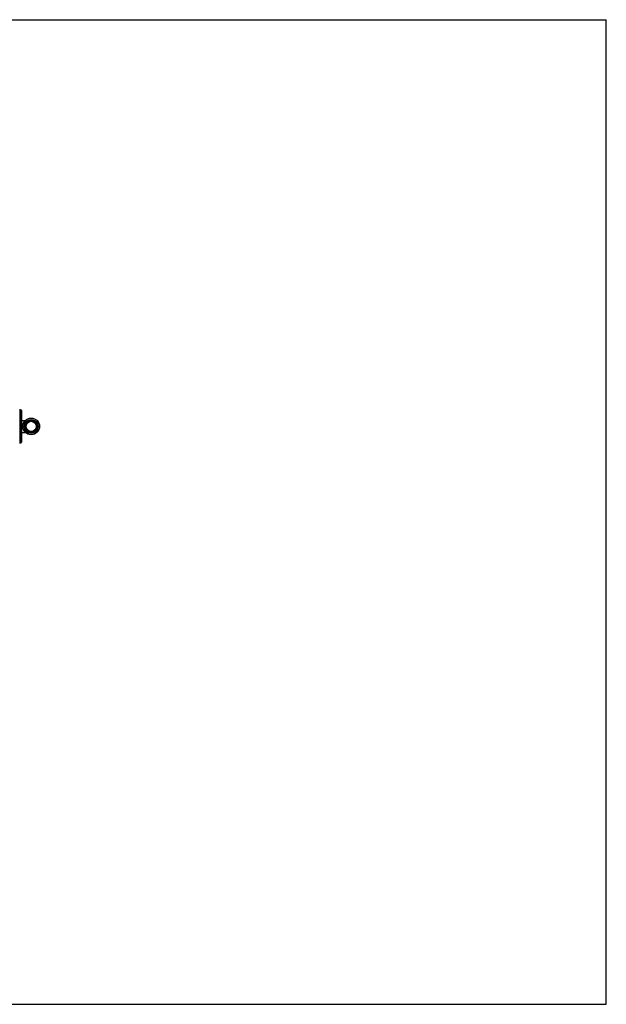
# Model space of a CAD drawing. Units: inches. Extents: x 0 to 11, y 0 to 8.5.
# Drawn here: x 5.9 to 11, y 0 to 8.5 of the extents above; entities that cross this region are included whole.
import ezdxf

# ---------------------------------------------------------------- set-up
doc = ezdxf.new("R2010")
doc.units = ezdxf.units.IN
doc.header["$LTSCALE"] = 0.605
doc.header["$MEASUREMENT"] = 0
doc.layers.get('0').update_dxf_attribs({"linetype": 'CONTINUOUS'})

msp = doc.modelspace()

# ---------------------------------------------------------------- linework, layer by layer
at = {"color": 7, "linetype": 'CONTINUOUS'}
for p, q in [((0, 8.5), (11, 8.5)), ((11, 0), (11, 8.5)), ((5.9381, 5.1382), (5.9381, 4.8402)), ((5.9428, 5.1304), (5.9428, 4.848)), ((5.9491, 5.1304), (5.9428, 5.1304)), ((5.9491, 4.848), (5.9491, 5.1304)), ((5.9537, 5.1257), (5.9537, 4.8527)), ((5.9537, 5.0407), (5.987, 5.0407)), ((5.9993, 5.016), (5.999, 5.0153)), ((5.999, 5.0153), (5.999, 5.0134)), ((5.9991, 5.0157), (5.9991, 5.0157)), ((6.0005, 5.0174), (5.9999, 5.0169)), ((6.0001, 5.0172), (6.0001, 5.0172)), ((6.0023, 5.018), (6.0005, 5.0174)), ((6.0047, 5.0222), (6.0043, 5.0203)), ((6.005, 5.0228), (6.0047, 5.0222)), ((6.0048, 5.0225), (6.0048, 5.0225)), ((6.0065, 5.0239), (6.0059, 5.0236)), ((6.0061, 5.0237), (6.0061, 5.0238)), ((6.0084, 5.0241), (6.0065, 5.0239)), ((6.0115, 5.0278), (6.0108, 5.026)), ((6.012, 5.0283), (6.0115, 5.0278)), ((6.0117, 5.0281), (6.0117, 5.0282)), ((6.0136, 5.0292), (6.0129, 5.0289)), ((6.0132, 5.0291), (6.0132, 5.0291)), ((6.0155, 5.029), (6.0136, 5.0292)), ((6.0192, 5.032), (6.0182, 5.0304)), ((6.0198, 5.0325), (6.0192, 5.032)), ((6.0196, 5.0323), (6.0195, 5.0324)), ((6.0216, 5.033), (6.0209, 5.0329)), ((6.0212, 5.033), (6.0212, 5.033)), ((6.0235, 5.0325), (6.0216, 5.033)), ((6.0276, 5.0347), (6.0264, 5.0333)), ((6.0283, 5.0351), (6.0276, 5.0347)), ((6.0281, 5.035), (6.028, 5.035)), ((6.0302, 5.0352), (6.0295, 5.0353)), ((6.0298, 5.0353), (6.0298, 5.0353)), ((6.0319, 5.0344), (6.0302, 5.0352)), ((6.0365, 5.0358), (6.0349, 5.0347)), ((6.0372, 5.036), (6.0365, 5.0358)), ((6.0369, 5.036), (6.0369, 5.036)), ((6.039, 5.0358), (6.0383, 5.036)), ((6.0386, 5.0359), (6.0386, 5.036)), ((6.0406, 5.0347), (6.039, 5.0358)), ((6.0453, 5.0352), (6.0436, 5.0344)), ((6.046, 5.0352), (6.0453, 5.0352)), ((6.0457, 5.0353), (6.0457, 5.0353)), ((6.0479, 5.0346), (6.0472, 5.035)), ((6.0474, 5.0349), (6.0475, 5.0349)), ((6.0491, 5.0333), (6.0479, 5.0346)), ((6.0539, 5.0329), (6.052, 5.0324)), ((6.0546, 5.0328), (6.0539, 5.0329)), ((6.0543, 5.0329), (6.0543, 5.0329)), ((6.0563, 5.0319), (6.0556, 5.0324)), ((6.0559, 5.0322), (6.056, 5.0323)), ((6.0572, 5.0303), (6.0563, 5.0319)), ((6.0618, 5.029), (6.0599, 5.0289)), ((6.0625, 5.0288), (6.0618, 5.029)), ((6.0623, 5.0289), (6.0623, 5.029)), ((6.064, 5.0277), (6.0635, 5.0282)), ((6.0637, 5.028), (6.0638, 5.028)), ((6.0647, 5.0259), (6.064, 5.0277)), ((6.0689, 5.0237), (6.067, 5.024)), ((6.0696, 5.0234), (6.0689, 5.0237)), ((6.0693, 5.0236), (6.0693, 5.0236)), ((6.0708, 5.022), (6.0704, 5.0226)), ((6.0706, 5.0224), (6.0706, 5.0224)), ((6.0711, 5.0201), (6.0708, 5.022)), ((6.0749, 5.0172), (6.0731, 5.0178)), ((6.0755, 5.0167), (6.0749, 5.0172)), ((6.0753, 5.017), (6.0753, 5.017)), ((6.0764, 5.0151), (6.0761, 5.0158)), ((6.0763, 5.0155), (6.0763, 5.0155)), ((6.0763, 5.0132), (6.0764, 5.0151)), ((5.9537, 4.9377), (5.987, 4.9377)), ((5.9911, 4.9929), (5.9909, 4.9922)), ((5.991, 4.9925), (5.9909, 4.9925)), ((5.9909, 4.991), (5.991, 4.9904)), ((5.9909, 4.9907), (5.9909, 4.9907)), ((5.991, 4.9904), (5.9917, 4.9892)), ((5.9924, 4.9944), (5.9911, 4.9929)), ((5.9913, 4.984), (5.9912, 4.9833)), ((5.9912, 4.9836), (5.9912, 4.9836)), ((5.9922, 4.9857), (5.9913, 4.984)), ((5.9914, 4.9822), (5.9916, 4.9815)), ((5.9914, 4.9819), (5.9914, 4.9818)), ((5.9916, 4.9815), (5.993, 4.9801)), ((5.9917, 4.9892), (5.9921, 4.9887)), ((5.992, 4.9995), (5.992, 4.9995)), ((5.9921, 4.9998), (5.9921, 4.9991)), ((5.9921, 4.9991), (5.9928, 4.9973)), ((5.9927, 5.0017), (5.9923, 5.001)), ((5.9924, 5.0012), (5.9924, 5.0013)), ((5.9942, 5.0028), (5.9927, 5.0017)), ((5.9937, 4.9772), (5.9931, 4.9753)), ((5.9931, 4.9753), (5.9932, 4.9746)), ((5.9931, 4.9749), (5.9931, 4.9749)), ((5.9935, 4.9735), (5.994, 4.9729)), ((5.9937, 4.9733), (5.9936, 4.9732)), ((5.994, 4.9729), (5.9955, 4.9718)), ((5.9949, 5.0083), (5.9948, 5.0076)), ((5.9948, 5.008), (5.9948, 5.008)), ((5.9948, 5.0076), (5.9952, 5.0057)), ((5.9959, 5.0099), (5.9954, 5.0093)), ((5.9955, 5.0096), (5.9955, 5.0096)), ((5.9975, 5.0108), (5.9959, 5.0099)), ((5.9968, 4.9691), (5.9965, 4.9671)), ((5.9965, 4.9671), (5.9967, 4.9665)), ((5.9974, 4.9653), (5.9979, 4.9648)), ((5.9979, 4.9648), (5.9997, 4.964)), ((6.0013, 4.9617), (6.0015, 4.9597)), ((6.0015, 4.9597), (6.0018, 4.9591)), ((6.0027, 4.9581), (6.0032, 4.9577)), ((6.0032, 4.9577), (6.0051, 4.9573)), ((6.0071, 4.9553), (6.0077, 4.9534)), ((6.0077, 4.9534), (6.0081, 4.9529)), ((6.0092, 4.952), (6.0097, 4.9518)), ((6.0097, 4.9518), (6.0118, 4.9517)), ((6.0141, 4.9502), (6.0149, 4.9485)), ((6.0149, 4.9485), (6.0155, 4.948)), ((6.0167, 4.9473), (6.0173, 4.9472)), ((6.0173, 4.9472), (6.0193, 4.9475)), ((6.0219, 4.9464), (6.0231, 4.9449)), ((6.0231, 4.9449), (6.0237, 4.9445)), ((6.025, 4.9441), (6.0256, 4.9441)), ((6.0256, 4.9441), (6.0275, 4.9448)), ((6.0303, 4.9442), (6.0318, 4.9429)), ((6.0318, 4.9429), (6.0324, 4.9427)), ((6.0337, 4.9426), (6.0344, 4.9426)), ((6.0344, 4.9426), (6.0361, 4.9437)), ((6.0389, 4.9437), (6.0407, 4.9426)), ((6.0407, 4.9426), (6.0413, 4.9425)), ((6.0426, 4.9427), (6.0432, 4.9429)), ((6.0432, 4.9429), (6.0448, 4.9442)), ((6.0475, 4.9447), (6.0494, 4.944)), ((6.0494, 4.944), (6.05, 4.9441)), ((6.0513, 4.9445), (6.052, 4.9448)), ((6.052, 4.9448), (6.0531, 4.9464)), ((6.0557, 4.9474), (6.0577, 4.9471)), ((6.0577, 4.9471), (6.0583, 4.9472)), ((6.0596, 4.9479), (6.0601, 4.9483)), ((6.0601, 4.9483), (6.061, 4.9501)), ((6.0633, 4.9516), (6.0653, 4.9516)), ((6.0653, 4.9516), (6.0659, 4.9519)), ((6.067, 4.9527), (6.0674, 4.9532)), ((6.0674, 4.9532), (6.0679, 4.9552)), ((6.0699, 4.9571), (6.0719, 4.9576)), ((6.0719, 4.9576), (6.0724, 4.9579)), ((6.0733, 4.959), (6.0736, 4.9595)), ((6.0736, 4.9595), (6.0738, 4.9615)), ((6.0756, 4.964), (6.0773, 4.9648)), ((6.0773, 4.9648), (6.0779, 4.9653)), ((6.0777, 4.965), (6.0777, 4.965)), ((6.0794, 5.0097), (6.0778, 5.0106)), ((6.0786, 4.967), (6.0784, 4.9689)), ((6.0784, 4.9663), (6.0786, 4.967)), ((6.0785, 4.9665), (6.0786, 4.9665)), ((6.08, 5.0091), (6.0794, 5.0097)), ((6.0796, 4.9716), (6.0812, 4.9726)), ((6.0798, 5.0093), (6.0799, 5.0094)), ((6.0802, 5.0054), (6.0806, 5.0073)), ((6.0806, 5.0073), (6.0805, 5.008)), ((6.0805, 5.0078), (6.0806, 5.0077)), ((6.0826, 5.0014), (6.0812, 5.0026)), ((6.0812, 4.9726), (6.0816, 4.9733)), ((6.0821, 4.9751), (6.0815, 4.977)), ((6.0815, 4.973), (6.0815, 4.973)), ((6.082, 4.9744), (6.0821, 4.9751)), ((6.0821, 4.9747), (6.0821, 4.9747)), ((6.0822, 4.9799), (6.0836, 4.9813)), ((6.0825, 4.9971), (6.0832, 4.9989)), ((6.083, 5.0007), (6.0826, 5.0014)), ((6.0829, 5.001), (6.0829, 5.001)), ((6.0841, 4.9926), (6.0829, 4.9941)), ((6.0839, 4.9838), (6.083, 4.9855)), ((6.0832, 4.9989), (6.0833, 4.9996)), ((6.0832, 4.9885), (6.0838, 4.9892)), ((6.0833, 4.9993), (6.0833, 4.9993)), ((6.0836, 4.9813), (6.0839, 4.9819)), ((6.0838, 4.9892), (6.0843, 4.9901)), ((6.0838, 4.9816), (6.0838, 4.9816)), ((6.084, 4.983), (6.0839, 4.9838)), ((6.084, 4.9833), (6.0841, 4.9834)), ((6.0843, 4.9919), (6.0841, 4.9926)), ((6.0843, 4.9922), (6.0843, 4.9923)), ((6.0843, 4.9901), (6.0844, 4.9908)), ((6.0844, 4.9905), (6.0844, 4.9905)), ((5.9491, 4.848), (5.9428, 4.848)), ((0, 0), (11, 0))]:
    msp.add_line(p, q, dxfattribs=at)
for radius in [0.0718, 0.0702, 0.0593, 0.0577, 0.0484, 0.0437]:
    msp.add_circle((6.0376, 4.9892), radius, dxfattribs=at)
for centre, radius, start, end in [((5.9428, 5.1351), 0.00468, 180, 270), ((5.9491, 5.1257), 0.00468, 0, 90), ((5.987, 5.0422), 0.00156, 270, 313.66374), ((6.0376, 4.9892), 0.0468, 145.05987, 219.94444), ((6.0376, 4.9892), 0.0468, 89.15506, 145.04494), ((6.0376, 4.9892), 0.0468, 68.75987, 89.14013), ((6.0376, 4.9892), 0.0468, 67.35506, 68.74494), ((6.0376, 4.9892), 0.0468, 57.85987, 67.34013), ((6.0376, 4.9892), 0.0468, 46.95987, 57.84494), ((6.0376, 4.9892), 0.0468, 45.55506, 46.94494), ((6.0376, 4.9892), 0.0468, 25.15987, 45.54012), ((5.987, 4.9362), 0.00156, 46.33626, 90), ((6.0376, 4.9892), 0.0468, 219.95506, 296.24444), ((6.0376, 4.9892), 0.0468, 296.25506, 308.84494), ((6.0376, 4.9892), 0.0468, 308.85556, 329.23941), ((6.0376, 4.9892), 0.0468, 329.25506, 340.14013), ((6.0376, 4.9892), 0.0468, 23.75506, 25.14494), ((6.0376, 4.9892), 0.0468, 14.25987, 23.74013), ((6.0376, 4.9892), 0.0468, 340.15506, 341.54494), ((6.0376, 4.9892), 0.0468, 341.55987, 352.44494), ((6.0376, 4.9892), 0.0468, 3.35987, 14.24494), ((6.0376, 4.9892), 0.0468, 352.45987, 3.34494), ((5.9428, 4.8433), 0.00468, 90, 180), ((5.9491, 4.8527), 0.00468, 270, 360)]:
    msp.add_arc(centre, radius, start, end, dxfattribs=at)
for points, knots in [([(5.9643, 4.9892), (5.9643, 4.991), (5.9644, 4.9945), (5.965, 4.9996), (5.966, 5.0047), (5.9673, 5.0095), (5.9688, 5.014), (5.9706, 5.0182), (5.9726, 5.0221), (5.9747, 5.0257), (5.9768, 5.029), (5.9786, 5.0314), (5.98, 5.0332), (5.981, 5.0344), (5.982, 5.0355), (5.9829, 5.0366), (5.9838, 5.0375), (5.9845, 5.0383), (5.9851, 5.0389), (5.9856, 5.0393), (5.9859, 5.0396), (5.9861, 5.0398), (5.9863, 5.0401), (5.9865, 5.0402), (5.9867, 5.0404), (5.9868, 5.0405), (5.9868, 5.0405), (5.9869, 5.0406), (5.9869, 5.0406), (5.987, 5.0406), (5.987, 5.0407), (5.987, 5.0407), (5.987, 5.0407), (5.987, 5.0407), (5.987, 5.0407), (5.987, 5.0407)], [0, 0, 0, 0, 0.09124, 0.181538, 0.270042, 0.356046, 0.438997, 0.518475, 0.594136, 0.665649, 0.732631, 0.794573, 0.823445, 0.850769, 0.876412, 0.900218, 0.922007, 0.941577, 0.958705, 0.966282, 0.973161, 0.979313, 0.98471, 0.989327, 0.99314, 0.994738, 0.996127, 0.997305, 0.998272, 0.999027, 0.999567, 0.999756, 0.999891, 0.999973, 1, 1, 1, 1]), ([(6.001, 5.0184), (6.0011, 5.0184), (6.0011, 5.0185), (6.0013, 5.0186), (6.0014, 5.0186), (6.0016, 5.0186), (6.0018, 5.0185), (6.002, 5.0184), (6.0022, 5.0182), (6.0023, 5.0181), (6.0023, 5.018)], [0, 0, 0, 0, 0.109998, 0.211533, 0.309846, 0.4129, 0.529184, 0.664787, 0.822052, 1, 1, 1, 1]), ([(6.0043, 5.0203), (6.0042, 5.0203), (6.0041, 5.0204), (6.0039, 5.0205), (6.0037, 5.0207), (6.0036, 5.0209), (6.0036, 5.021), (6.0036, 5.0212), (6.0037, 5.0214), (6.0037, 5.0215), (6.0038, 5.0215)], [0, 0, 0, 0, 0.177948, 0.335213, 0.470816, 0.5871, 0.690154, 0.788467, 0.890002, 1, 1, 1, 1]), ([(6.0072, 5.0248), (6.0072, 5.0248), (6.0073, 5.0249), (6.0075, 5.0249), (6.0077, 5.0249), (6.0078, 5.0249), (6.008, 5.0248), (6.0082, 5.0246), (6.0083, 5.0244), (6.0084, 5.0242), (6.0084, 5.0241)], [0, 0, 0, 0, 0.109998, 0.211533, 0.309846, 0.4129, 0.529184, 0.664787, 0.822052, 1, 1, 1, 1]), ([(6.0108, 5.026), (6.0107, 5.0261), (6.0106, 5.0262), (6.0104, 5.0264), (6.0103, 5.0266), (6.0102, 5.0267), (6.0102, 5.0269), (6.0103, 5.0271), (6.0104, 5.0272), (6.0104, 5.0273), (6.0105, 5.0273)], [0, 0, 0, 0, 0.177948, 0.335213, 0.470816, 0.5871, 0.690154, 0.788467, 0.890002, 1, 1, 1, 1]), ([(6.0145, 5.0299), (6.0145, 5.0299), (6.0146, 5.0299), (6.0148, 5.03), (6.015, 5.03), (6.0151, 5.0299), (6.0153, 5.0297), (6.0154, 5.0295), (6.0155, 5.0293), (6.0155, 5.0291), (6.0155, 5.029)], [0, 0, 0, 0, 0.109998, 0.211533, 0.309846, 0.4129, 0.529184, 0.664787, 0.822052, 1, 1, 1, 1]), ([(6.0182, 5.0304), (6.0182, 5.0305), (6.018, 5.0306), (6.0179, 5.0308), (6.0178, 5.0311), (6.0178, 5.0312), (6.0178, 5.0314), (6.0179, 5.0316), (6.018, 5.0317), (6.0181, 5.0317), (6.0182, 5.0318)], [0, 0, 0, 0, 0.177948, 0.335213, 0.470816, 0.5871, 0.690154, 0.788467, 0.890002, 1, 1, 1, 1]), ([(6.0226, 5.0335), (6.0226, 5.0335), (6.0227, 5.0336), (6.0229, 5.0336), (6.0231, 5.0335), (6.0232, 5.0334), (6.0233, 5.0332), (6.0234, 5.033), (6.0235, 5.0328), (6.0235, 5.0326), (6.0235, 5.0325)], [0, 0, 0, 0, 0.109998, 0.211533, 0.309846, 0.4129, 0.529184, 0.664787, 0.822052, 1, 1, 1, 1]), ([(6.0264, 5.0333), (6.0263, 5.0334), (6.0262, 5.0336), (6.0261, 5.0338), (6.0261, 5.034), (6.0261, 5.0342), (6.0262, 5.0344), (6.0263, 5.0345), (6.0264, 5.0346), (6.0265, 5.0347), (6.0266, 5.0347)], [0, 0, 0, 0, 0.177948, 0.335213, 0.470816, 0.5871, 0.690154, 0.788467, 0.890002, 1, 1, 1, 1]), ([(6.0312, 5.0356), (6.0313, 5.0356), (6.0314, 5.0356), (6.0316, 5.0355), (6.0317, 5.0355), (6.0318, 5.0353), (6.0319, 5.0351), (6.032, 5.0349), (6.032, 5.0347), (6.0319, 5.0345), (6.0319, 5.0344)], [0, 0, 0, 0, 0.109998, 0.211533, 0.309846, 0.4129, 0.529184, 0.664787, 0.822052, 1, 1, 1, 1]), ([(6.0349, 5.0347), (6.0349, 5.0348), (6.0348, 5.0349), (6.0348, 5.0352), (6.0348, 5.0354), (6.0348, 5.0356), (6.0349, 5.0358), (6.0351, 5.0359), (6.0352, 5.0359), (6.0353, 5.0359), (6.0354, 5.0359)], [0, 0, 0, 0, 0.177948, 0.335213, 0.470816, 0.5871, 0.690154, 0.788467, 0.890002, 1, 1, 1, 1]), ([(6.0401, 5.0359), (6.0402, 5.0359), (6.0403, 5.0359), (6.0404, 5.0358), (6.0406, 5.0357), (6.0407, 5.0356), (6.0407, 5.0354), (6.0407, 5.0352), (6.0407, 5.0349), (6.0406, 5.0347), (6.0406, 5.0347)], [0, 0, 0, 0, 0.109998, 0.211533, 0.309846, 0.4129, 0.529184, 0.664787, 0.822052, 1, 1, 1, 1]), ([(6.0436, 5.0344), (6.0436, 5.0345), (6.0435, 5.0346), (6.0435, 5.0349), (6.0436, 5.0351), (6.0437, 5.0353), (6.0438, 5.0354), (6.0439, 5.0355), (6.0441, 5.0355), (6.0442, 5.0355), (6.0443, 5.0355)], [0, 0, 0, 0, 0.177948, 0.335213, 0.470816, 0.5871, 0.690154, 0.788467, 0.890002, 1, 1, 1, 1]), ([(6.0489, 5.0346), (6.049, 5.0346), (6.0491, 5.0346), (6.0492, 5.0345), (6.0493, 5.0343), (6.0494, 5.0342), (6.0494, 5.034), (6.0493, 5.0338), (6.0493, 5.0335), (6.0492, 5.0334), (6.0491, 5.0333)], [0, 0, 0, 0, 0.109998, 0.211533, 0.309846, 0.4129, 0.529184, 0.664787, 0.822052, 1, 1, 1, 1]), ([(6.052, 5.0324), (6.052, 5.0325), (6.052, 5.0327), (6.0521, 5.033), (6.0522, 5.0332), (6.0523, 5.0333), (6.0524, 5.0334), (6.0526, 5.0335), (6.0527, 5.0335), (6.0529, 5.0335), (6.0529, 5.0334)], [0, 0, 0, 0, 0.177948, 0.335213, 0.470816, 0.5871, 0.690154, 0.788467, 0.890002, 1, 1, 1, 1]), ([(6.0573, 5.0317), (6.0573, 5.0316), (6.0574, 5.0316), (6.0576, 5.0315), (6.0576, 5.0313), (6.0577, 5.0311), (6.0576, 5.0309), (6.0576, 5.0307), (6.0574, 5.0305), (6.0573, 5.0304), (6.0572, 5.0303)], [0, 0, 0, 0, 0.109998, 0.211533, 0.309846, 0.4129, 0.529184, 0.664787, 0.822052, 1, 1, 1, 1]), ([(6.0599, 5.0289), (6.0599, 5.029), (6.06, 5.0292), (6.0601, 5.0294), (6.0602, 5.0296), (6.0603, 5.0298), (6.0605, 5.0298), (6.0607, 5.0299), (6.0608, 5.0298), (6.0609, 5.0298), (6.061, 5.0297)], [0, 0, 0, 0, 0.177948, 0.335213, 0.470816, 0.5871, 0.690154, 0.788467, 0.890002, 1, 1, 1, 1]), ([(6.065, 5.0272), (6.065, 5.0271), (6.0651, 5.0271), (6.0652, 5.0269), (6.0653, 5.0268), (6.0652, 5.0266), (6.0652, 5.0264), (6.0651, 5.0262), (6.0649, 5.026), (6.0647, 5.0259), (6.0647, 5.0259)], [0, 0, 0, 0, 0.109998, 0.211533, 0.309846, 0.4129, 0.529184, 0.664787, 0.822052, 1, 1, 1, 1]), ([(6.067, 5.024), (6.0671, 5.0241), (6.0671, 5.0242), (6.0673, 5.0245), (6.0674, 5.0246), (6.0676, 5.0247), (6.0678, 5.0248), (6.0679, 5.0248), (6.0681, 5.0247), (6.0682, 5.0246), (6.0682, 5.0246)], [0, 0, 0, 0, 0.177948, 0.335213, 0.470816, 0.5871, 0.690154, 0.788467, 0.890002, 1, 1, 1, 1]), ([(6.0717, 5.0213), (6.0717, 5.0213), (6.0718, 5.0212), (6.0718, 5.021), (6.0719, 5.0209), (6.0718, 5.0207), (6.0717, 5.0205), (6.0716, 5.0204), (6.0714, 5.0202), (6.0712, 5.0201), (6.0711, 5.0201)], [0, 0, 0, 0, 0.109998, 0.211533, 0.309846, 0.4129, 0.529184, 0.664787, 0.822052, 1, 1, 1, 1]), ([(6.0731, 5.0178), (6.0731, 5.0179), (6.0732, 5.018), (6.0734, 5.0182), (6.0736, 5.0183), (6.0738, 5.0184), (6.074, 5.0184), (6.0741, 5.0184), (6.0743, 5.0183), (6.0743, 5.0182), (6.0744, 5.0182)], [0, 0, 0, 0, 0.177948, 0.335213, 0.470816, 0.5871, 0.690154, 0.788467, 0.890002, 1, 1, 1, 1]), ([(5.987, 4.9377), (5.987, 4.9377), (5.987, 4.9377), (5.987, 4.9377), (5.987, 4.9377), (5.987, 4.9377), (5.987, 4.9378), (5.9869, 4.9378), (5.9869, 4.9378), (5.9868, 4.9379), (5.9868, 4.9379), (5.9867, 4.938), (5.9865, 4.9381), (5.9863, 4.9383), (5.9861, 4.9385), (5.9859, 4.9388), (5.9856, 4.9391), (5.9851, 4.9395), (5.9845, 4.9401), (5.9838, 4.9409), (5.9829, 4.9418), (5.982, 4.9429), (5.981, 4.944), (5.98, 4.9452), (5.9786, 4.947), (5.9768, 4.9494), (5.9747, 4.9527), (5.9726, 4.9562), (5.9706, 4.9602), (5.9688, 4.9644), (5.9673, 4.9689), (5.966, 4.9737), (5.965, 4.9788), (5.9644, 4.9839), (5.9643, 4.9874), (5.9643, 4.9892)], [0, 0, 0, 0, 0.000027, 0.000108, 0.000244, 0.000433, 0.000972, 0.001726, 0.002693, 0.003872, 0.005262, 0.00686, 0.010673, 0.01529, 0.020687, 0.026839, 0.033718, 0.041294, 0.058424, 0.077993, 0.099782, 0.123588, 0.149231, 0.176555, 0.205427, 0.267369, 0.334351, 0.405864, 0.481525, 0.561003, 0.643954, 0.729958, 0.818462, 0.90876, 1, 1, 1, 1]), ([(5.9908, 4.9892), (5.9908, 4.9892), (5.9908, 4.9891), (5.9909, 4.9889), (5.991, 4.9888), (5.9911, 4.9887), (5.9913, 4.9886), (5.9916, 4.9886), (5.9918, 4.9886), (5.992, 4.9887), (5.9921, 4.9887)], [0, 0, 0, 0, 0.109998, 0.211533, 0.309846, 0.4129, 0.529184, 0.664787, 0.822052, 1, 1, 1, 1]), ([(5.991, 4.9851), (5.991, 4.9851), (5.991, 4.9852), (5.991, 4.9854), (5.9911, 4.9856), (5.9913, 4.9857), (5.9915, 4.9857), (5.9917, 4.9858), (5.9919, 4.9858), (5.9921, 4.9857), (5.9922, 4.9857)], [0, 0, 0, 0, 0.109998, 0.211533, 0.309846, 0.4129, 0.529184, 0.664787, 0.822052, 1, 1, 1, 1]), ([(5.9911, 4.994), (5.9911, 4.994), (5.9911, 4.9941), (5.9912, 4.9943), (5.9913, 4.9944), (5.9914, 4.9945), (5.9916, 4.9945), (5.9919, 4.9945), (5.9921, 4.9945), (5.9923, 4.9944), (5.9924, 4.9944)], [0, 0, 0, 0, 0.109998, 0.211533, 0.309846, 0.4129, 0.529184, 0.664787, 0.822052, 1, 1, 1, 1]), ([(5.9928, 4.9973), (5.9927, 4.9973), (5.9925, 4.9973), (5.9923, 4.9973), (5.9921, 4.9974), (5.9919, 4.9975), (5.9918, 4.9976), (5.9917, 4.9977), (5.9917, 4.9979), (5.9917, 4.998), (5.9917, 4.9981)], [0, 0, 0, 0, 0.177948, 0.335213, 0.470816, 0.5871, 0.690154, 0.788467, 0.890002, 1, 1, 1, 1]), ([(5.993, 4.9801), (5.9929, 4.9801), (5.9927, 4.98), (5.9925, 4.9799), (5.9923, 4.9799), (5.9921, 4.9799), (5.9919, 4.98), (5.9918, 4.9801), (5.9917, 4.9802), (5.9917, 4.9803), (5.9917, 4.9804)], [0, 0, 0, 0, 0.177948, 0.335213, 0.470816, 0.5871, 0.690154, 0.788467, 0.890002, 1, 1, 1, 1]), ([(5.9926, 4.9763), (5.9926, 4.9764), (5.9926, 4.9765), (5.9926, 4.9767), (5.9927, 4.9768), (5.9928, 4.977), (5.9929, 4.9771), (5.9932, 4.9771), (5.9934, 4.9772), (5.9936, 4.9772), (5.9937, 4.9772)], [0, 0, 0, 0, 0.109998, 0.211533, 0.309846, 0.4129, 0.529184, 0.664787, 0.822052, 1, 1, 1, 1]), ([(5.9928, 5.0027), (5.9928, 5.0027), (5.9929, 5.0028), (5.993, 5.003), (5.9931, 5.0031), (5.9933, 5.0031), (5.9935, 5.0031), (5.9937, 5.0031), (5.9939, 5.003), (5.9941, 5.0029), (5.9942, 5.0028)], [0, 0, 0, 0, 0.109998, 0.211533, 0.309846, 0.4129, 0.529184, 0.664787, 0.822052, 1, 1, 1, 1]), ([(5.9952, 5.0057), (5.9951, 5.0057), (5.9949, 5.0057), (5.9946, 5.0058), (5.9944, 5.0059), (5.9943, 5.006), (5.9942, 5.0061), (5.9941, 5.0063), (5.9941, 5.0065), (5.9942, 5.0066), (5.9942, 5.0066)], [0, 0, 0, 0, 0.177948, 0.335213, 0.470816, 0.5871, 0.690154, 0.788467, 0.890002, 1, 1, 1, 1]), ([(5.9955, 4.9718), (5.9954, 4.9718), (5.9953, 4.9717), (5.9951, 4.9715), (5.9949, 4.9715), (5.9947, 4.9714), (5.9945, 4.9715), (5.9943, 4.9716), (5.9942, 4.9717), (5.9942, 4.9718), (5.9942, 4.9719)], [0, 0, 0, 0, 0.177948, 0.335213, 0.470816, 0.5871, 0.690154, 0.788467, 0.890002, 1, 1, 1, 1]), ([(5.9959, 4.9681), (5.9958, 4.9681), (5.9958, 4.9682), (5.9958, 4.9684), (5.9958, 4.9686), (5.9959, 4.9687), (5.996, 4.9688), (5.9962, 4.9689), (5.9965, 4.969), (5.9967, 4.9691), (5.9968, 4.9691)], [0, 0, 0, 0, 0.109998, 0.211533, 0.309846, 0.4129, 0.529184, 0.664787, 0.822052, 1, 1, 1, 1]), ([(5.9962, 5.0109), (5.9962, 5.011), (5.9963, 5.0111), (5.9964, 5.0112), (5.9965, 5.0113), (5.9967, 5.0113), (5.9969, 5.0112), (5.9971, 5.0111), (5.9973, 5.011), (5.9975, 5.0109), (5.9975, 5.0108)], [0, 0, 0, 0, 0.109998, 0.211533, 0.309846, 0.4129, 0.529184, 0.664787, 0.822052, 1, 1, 1, 1]), ([(5.999, 5.0134), (5.9989, 5.0134), (5.9988, 5.0135), (5.9985, 5.0136), (5.9984, 5.0137), (5.9982, 5.0139), (5.9982, 5.014), (5.9981, 5.0142), (5.9982, 5.0144), (5.9982, 5.0145), (5.9983, 5.0145)], [0, 0, 0, 0, 0.177948, 0.335213, 0.470816, 0.5871, 0.690154, 0.788467, 0.890002, 1, 1, 1, 1]), ([(5.9997, 4.964), (5.9996, 4.9639), (5.9995, 4.9638), (5.9993, 4.9636), (5.9991, 4.9635), (5.9989, 4.9634), (5.9987, 4.9634), (5.9986, 4.9635), (5.9985, 4.9636), (5.9984, 4.9637), (5.9984, 4.9637)], [0, 0, 0, 0, 0.177948, 0.335213, 0.470816, 0.5871, 0.690154, 0.788467, 0.890002, 1, 1, 1, 1]), ([(6.0006, 4.9605), (6.0006, 4.9606), (6.0005, 4.9607), (6.0005, 4.9608), (6.0005, 4.961), (6.0005, 4.9612), (6.0006, 4.9613), (6.0008, 4.9615), (6.001, 4.9616), (6.0012, 4.9617), (6.0013, 4.9617)], [0, 0, 0, 0, 0.109998, 0.211533, 0.309846, 0.4129, 0.529184, 0.664787, 0.822052, 1, 1, 1, 1]), ([(6.0051, 4.9573), (6.0051, 4.9572), (6.005, 4.957), (6.0048, 4.9568), (6.0047, 4.9567), (6.0045, 4.9566), (6.0043, 4.9566), (6.0042, 4.9566), (6.004, 4.9567), (6.0039, 4.9567), (6.0039, 4.9568)], [0, 0, 0, 0, 0.177948, 0.335213, 0.470816, 0.5871, 0.690154, 0.788467, 0.890002, 1, 1, 1, 1]), ([(6.0067, 4.9541), (6.0067, 4.9541), (6.0066, 4.9542), (6.0065, 4.9543), (6.0065, 4.9545), (6.0065, 4.9547), (6.0066, 4.9548), (6.0067, 4.955), (6.0069, 4.9552), (6.0071, 4.9553), (6.0071, 4.9553)], [0, 0, 0, 0, 0.109998, 0.211533, 0.309846, 0.4129, 0.529184, 0.664787, 0.822052, 1, 1, 1, 1]), ([(6.0118, 4.9517), (6.0117, 4.9516), (6.0117, 4.9514), (6.0116, 4.9512), (6.0114, 4.951), (6.0113, 4.9509), (6.0111, 4.9508), (6.0109, 4.9508), (6.0108, 4.9509), (6.0107, 4.9509), (6.0106, 4.951)], [0, 0, 0, 0, 0.177948, 0.335213, 0.470816, 0.5871, 0.690154, 0.788467, 0.890002, 1, 1, 1, 1]), ([(6.0139, 4.9488), (6.0139, 4.9489), (6.0138, 4.9489), (6.0137, 4.9491), (6.0136, 4.9492), (6.0136, 4.9494), (6.0136, 4.9496), (6.0137, 4.9498), (6.0139, 4.95), (6.014, 4.9501), (6.0141, 4.9502)], [0, 0, 0, 0, 0.109998, 0.211533, 0.309846, 0.4129, 0.529184, 0.664787, 0.822052, 1, 1, 1, 1]), ([(6.0193, 4.9475), (6.0193, 4.9474), (6.0193, 4.9472), (6.0192, 4.947), (6.0191, 4.9468), (6.019, 4.9466), (6.0188, 4.9465), (6.0187, 4.9465), (6.0185, 4.9465), (6.0184, 4.9465), (6.0183, 4.9466)], [0, 0, 0, 0, 0.177948, 0.335213, 0.470816, 0.5871, 0.690154, 0.788467, 0.890002, 1, 1, 1, 1]), ([(6.022, 4.9451), (6.0219, 4.9451), (6.0218, 4.9452), (6.0217, 4.9453), (6.0216, 4.9454), (6.0215, 4.9456), (6.0216, 4.9458), (6.0216, 4.946), (6.0217, 4.9462), (6.0218, 4.9464), (6.0219, 4.9464)], [0, 0, 0, 0, 0.109998, 0.211533, 0.309846, 0.4129, 0.529184, 0.664787, 0.822052, 1, 1, 1, 1]), ([(6.0275, 4.9448), (6.0275, 4.9447), (6.0276, 4.9445), (6.0275, 4.9442), (6.0275, 4.944), (6.0274, 4.9439), (6.0272, 4.9437), (6.0271, 4.9437), (6.0269, 4.9437), (6.0268, 4.9437), (6.0267, 4.9437)], [0, 0, 0, 0, 0.177948, 0.335213, 0.470816, 0.5871, 0.690154, 0.788467, 0.890002, 1, 1, 1, 1]), ([(6.0306, 4.9429), (6.0305, 4.9429), (6.0304, 4.943), (6.0303, 4.943), (6.0302, 4.9432), (6.0301, 4.9433), (6.0301, 4.9435), (6.0301, 4.9437), (6.0301, 4.944), (6.0302, 4.9442), (6.0303, 4.9442)], [0, 0, 0, 0, 0.109998, 0.211533, 0.309846, 0.4129, 0.529184, 0.664787, 0.822052, 1, 1, 1, 1]), ([(6.0361, 4.9437), (6.0361, 4.9436), (6.0362, 4.9434), (6.0362, 4.9431), (6.0362, 4.9429), (6.0361, 4.9427), (6.036, 4.9426), (6.0359, 4.9425), (6.0357, 4.9424), (6.0356, 4.9424), (6.0355, 4.9424)], [0, 0, 0, 0, 0.177948, 0.335213, 0.470816, 0.5871, 0.690154, 0.788467, 0.890002, 1, 1, 1, 1]), ([(6.0395, 4.9424), (6.0394, 4.9424), (6.0393, 4.9424), (6.0391, 4.9425), (6.039, 4.9426), (6.0389, 4.9427), (6.0388, 4.9429), (6.0388, 4.9431), (6.0388, 4.9434), (6.0389, 4.9436), (6.0389, 4.9437)], [0, 0, 0, 0, 0.109998, 0.211533, 0.309846, 0.4129, 0.529184, 0.664787, 0.822052, 1, 1, 1, 1]), ([(6.0448, 4.9442), (6.0448, 4.9441), (6.0449, 4.944), (6.0449, 4.9437), (6.045, 4.9435), (6.0449, 4.9433), (6.0449, 4.9431), (6.0447, 4.943), (6.0446, 4.9429), (6.0445, 4.9429), (6.0444, 4.9429)], [0, 0, 0, 0, 0.177948, 0.335213, 0.470816, 0.5871, 0.690154, 0.788467, 0.890002, 1, 1, 1, 1]), ([(6.0483, 4.9436), (6.0482, 4.9436), (6.0481, 4.9436), (6.0479, 4.9436), (6.0478, 4.9437), (6.0477, 4.9438), (6.0476, 4.944), (6.0475, 4.9442), (6.0475, 4.9444), (6.0475, 4.9446), (6.0475, 4.9447)], [0, 0, 0, 0, 0.109998, 0.211533, 0.309846, 0.4129, 0.529184, 0.664787, 0.822052, 1, 1, 1, 1]), ([(6.0531, 4.9464), (6.0532, 4.9463), (6.0533, 4.9461), (6.0534, 4.9459), (6.0535, 4.9457), (6.0535, 4.9455), (6.0534, 4.9453), (6.0533, 4.9452), (6.0532, 4.9451), (6.0531, 4.945), (6.0531, 4.945)], [0, 0, 0, 0, 0.177948, 0.335213, 0.470816, 0.5871, 0.690154, 0.788467, 0.890002, 1, 1, 1, 1]), ([(6.0567, 4.9465), (6.0567, 4.9464), (6.0565, 4.9464), (6.0564, 4.9464), (6.0562, 4.9464), (6.0561, 4.9465), (6.0559, 4.9467), (6.0558, 4.9469), (6.0558, 4.9471), (6.0557, 4.9473), (6.0557, 4.9474)], [0, 0, 0, 0, 0.109998, 0.211533, 0.309846, 0.4129, 0.529184, 0.664787, 0.822052, 1, 1, 1, 1]), ([(6.061, 4.9501), (6.061, 4.95), (6.0612, 4.9499), (6.0613, 4.9497), (6.0614, 4.9495), (6.0615, 4.9493), (6.0615, 4.9491), (6.0614, 4.949), (6.0613, 4.9488), (6.0612, 4.9488), (6.0611, 4.9487)], [0, 0, 0, 0, 0.177948, 0.335213, 0.470816, 0.5871, 0.690154, 0.788467, 0.890002, 1, 1, 1, 1]), ([(6.0644, 4.9508), (6.0644, 4.9508), (6.0643, 4.9507), (6.0641, 4.9507), (6.064, 4.9507), (6.0638, 4.9508), (6.0636, 4.9509), (6.0635, 4.9511), (6.0634, 4.9513), (6.0633, 4.9515), (6.0633, 4.9516)], [0, 0, 0, 0, 0.109998, 0.211533, 0.309846, 0.4129, 0.529184, 0.664787, 0.822052, 1, 1, 1, 1]), ([(6.0679, 4.9552), (6.068, 4.9551), (6.0682, 4.955), (6.0684, 4.9549), (6.0685, 4.9547), (6.0686, 4.9545), (6.0686, 4.9543), (6.0686, 4.9542), (6.0685, 4.954), (6.0684, 4.9539), (6.0684, 4.9539)], [0, 0, 0, 0, 0.177948, 0.335213, 0.470816, 0.5871, 0.690154, 0.788467, 0.890002, 1, 1, 1, 1]), ([(6.0712, 4.9566), (6.0712, 4.9566), (6.0711, 4.9565), (6.0709, 4.9564), (6.0708, 4.9564), (6.0706, 4.9564), (6.0704, 4.9565), (6.0702, 4.9567), (6.0701, 4.9569), (6.07, 4.957), (6.0699, 4.9571)], [0, 0, 0, 0, 0.109998, 0.211533, 0.309846, 0.4129, 0.529184, 0.664787, 0.822052, 1, 1, 1, 1]), ([(6.0738, 4.9615), (6.0739, 4.9615), (6.0741, 4.9614), (6.0743, 4.9613), (6.0745, 4.9611), (6.0746, 4.961), (6.0746, 4.9608), (6.0746, 4.9607), (6.0746, 4.9605), (6.0745, 4.9604), (6.0745, 4.9603)], [0, 0, 0, 0, 0.177948, 0.335213, 0.470816, 0.5871, 0.690154, 0.788467, 0.890002, 1, 1, 1, 1]), ([(6.0769, 4.9637), (6.0769, 4.9637), (6.0768, 4.9636), (6.0767, 4.9635), (6.0765, 4.9634), (6.0763, 4.9634), (6.0761, 4.9635), (6.0759, 4.9636), (6.0758, 4.9638), (6.0756, 4.9639), (6.0756, 4.964)], [0, 0, 0, 0, 0.109998, 0.211533, 0.309846, 0.4129, 0.529184, 0.664787, 0.822052, 1, 1, 1, 1]), ([(6.0771, 5.0143), (6.0771, 5.0143), (6.0772, 5.0142), (6.0772, 5.014), (6.0772, 5.0138), (6.0772, 5.0137), (6.077, 5.0135), (6.0768, 5.0134), (6.0766, 5.0133), (6.0764, 5.0132), (6.0763, 5.0132)], [0, 0, 0, 0, 0.109998, 0.211533, 0.309846, 0.4129, 0.529184, 0.664787, 0.822052, 1, 1, 1, 1]), ([(6.0778, 5.0106), (6.0779, 5.0107), (6.0781, 5.0108), (6.0783, 5.0109), (6.0785, 5.011), (6.0787, 5.0111), (6.0788, 5.011), (6.079, 5.011), (6.0791, 5.0108), (6.0792, 5.0107), (6.0792, 5.0107)], [0, 0, 0, 0, 0.177948, 0.335213, 0.470816, 0.5871, 0.690154, 0.788467, 0.890002, 1, 1, 1, 1]), ([(6.0784, 4.9689), (6.0785, 4.9689), (6.0787, 4.9688), (6.0789, 4.9687), (6.0791, 4.9686), (6.0793, 4.9685), (6.0793, 4.9683), (6.0794, 4.9682), (6.0793, 4.968), (6.0793, 4.9679), (6.0793, 4.9678)], [0, 0, 0, 0, 0.177948, 0.335213, 0.470816, 0.5871, 0.690154, 0.788467, 0.890002, 1, 1, 1, 1]), ([(6.081, 4.9716), (6.081, 4.9716), (6.0809, 4.9715), (6.0808, 4.9713), (6.0807, 4.9713), (6.0805, 4.9712), (6.0803, 4.9712), (6.0801, 4.9713), (6.0799, 4.9714), (6.0797, 4.9716), (6.0796, 4.9716)], [0, 0, 0, 0, 0.109998, 0.211533, 0.309846, 0.4129, 0.529184, 0.664787, 0.822052, 1, 1, 1, 1]), ([(6.0812, 5.0064), (6.0812, 5.0063), (6.0812, 5.0062), (6.0812, 5.0061), (6.0812, 5.0059), (6.0811, 5.0057), (6.0809, 5.0056), (6.0807, 5.0055), (6.0805, 5.0055), (6.0803, 5.0054), (6.0802, 5.0054)], [0, 0, 0, 0, 0.109998, 0.211533, 0.309846, 0.4129, 0.529184, 0.664787, 0.822052, 1, 1, 1, 1]), ([(6.0812, 5.0026), (6.0812, 5.0027), (6.0814, 5.0027), (6.0816, 5.0028), (6.0819, 5.0029), (6.0821, 5.0029), (6.0822, 5.0028), (6.0824, 5.0027), (6.0825, 5.0026), (6.0825, 5.0025), (6.0825, 5.0024)], [0, 0, 0, 0, 0.177948, 0.335213, 0.470816, 0.5871, 0.690154, 0.788467, 0.890002, 1, 1, 1, 1]), ([(6.0815, 4.977), (6.0816, 4.977), (6.0818, 4.9769), (6.082, 4.9769), (6.0823, 4.9768), (6.0824, 4.9767), (6.0825, 4.9766), (6.0826, 4.9764), (6.0826, 4.9763), (6.0826, 4.9762), (6.0826, 4.9761)], [0, 0, 0, 0, 0.177948, 0.335213, 0.470816, 0.5871, 0.690154, 0.788467, 0.890002, 1, 1, 1, 1]), ([(6.0835, 4.9802), (6.0835, 4.9801), (6.0835, 4.98), (6.0834, 4.9798), (6.0833, 4.9797), (6.0831, 4.9797), (6.0829, 4.9796), (6.0827, 4.9797), (6.0825, 4.9798), (6.0823, 4.9798), (6.0822, 4.9799)], [0, 0, 0, 0, 0.109998, 0.211533, 0.309846, 0.4129, 0.529184, 0.664787, 0.822052, 1, 1, 1, 1]), ([(6.0836, 4.9979), (6.0836, 4.9978), (6.0836, 4.9977), (6.0836, 4.9975), (6.0835, 4.9974), (6.0834, 4.9972), (6.0832, 4.9971), (6.083, 4.9971), (6.0828, 4.9971), (6.0826, 4.9971), (6.0825, 4.9971)], [0, 0, 0, 0, 0.109998, 0.211533, 0.309846, 0.4129, 0.529184, 0.664787, 0.822052, 1, 1, 1, 1]), ([(6.0829, 4.9941), (6.083, 4.9942), (6.0832, 4.9942), (6.0834, 4.9943), (6.0836, 4.9943), (6.0838, 4.9943), (6.084, 4.9942), (6.0841, 4.994), (6.0842, 4.9939), (6.0842, 4.9938), (6.0842, 4.9937)], [0, 0, 0, 0, 0.177948, 0.335213, 0.470816, 0.5871, 0.690154, 0.788467, 0.890002, 1, 1, 1, 1]), ([(6.083, 4.9855), (6.0831, 4.9855), (6.0833, 4.9855), (6.0836, 4.9855), (6.0838, 4.9855), (6.084, 4.9854), (6.0841, 4.9853), (6.0842, 4.9852), (6.0842, 4.985), (6.0842, 4.9849), (6.0842, 4.9848)], [0, 0, 0, 0, 0.177948, 0.335213, 0.470816, 0.5871, 0.690154, 0.788467, 0.890002, 1, 1, 1, 1]), ([(6.0844, 4.989), (6.0844, 4.9889), (6.0844, 4.9888), (6.0844, 4.9887), (6.0843, 4.9885), (6.0841, 4.9884), (6.0839, 4.9884), (6.0837, 4.9884), (6.0834, 4.9884), (6.0833, 4.9884), (6.0832, 4.9885)], [0, 0, 0, 0, 0.109998, 0.211533, 0.309846, 0.4129, 0.529184, 0.664787, 0.822052, 1, 1, 1, 1])]:
    msp.add_open_spline(points, degree=3, knots=knots, dxfattribs=at)

doc.saveas('drawing.dxf')
